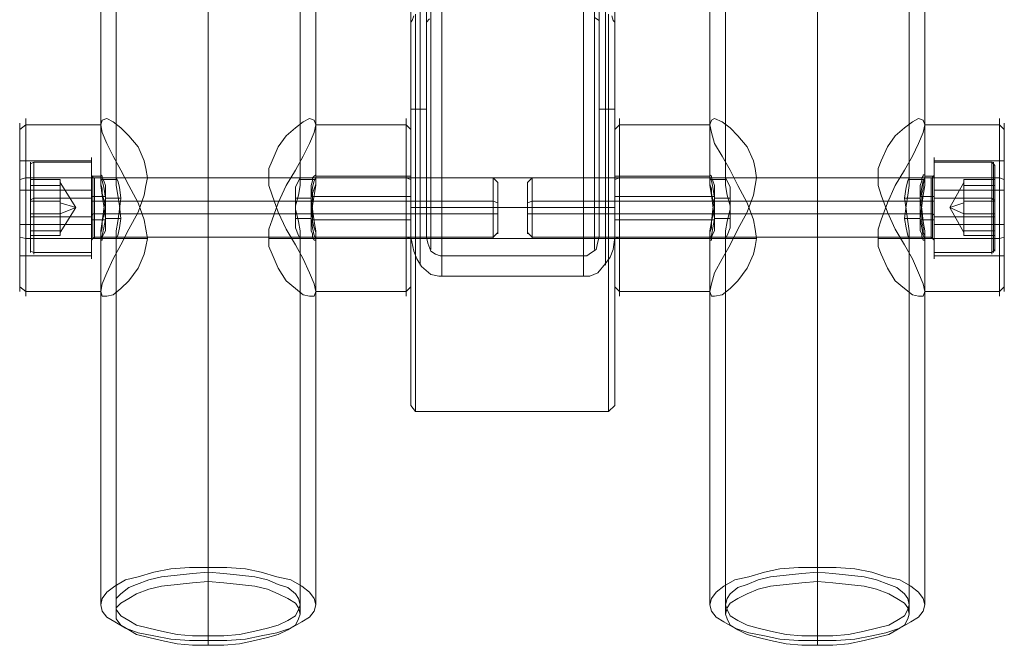
# Model space of a CAD drawing. Units: millimetres. Extents: x -122 to 283, y -276 to 1409.
# Drawn here: x -17 to 177, y -276 to -153 of the extents above; entities that cross this region are included whole.
import ezdxf

# ---------------------------------------------------------------- set-up
doc = ezdxf.new("R2010")
doc.units = ezdxf.units.MM
doc.layers.add('stål', color=253, linetype='Continuous', lineweight=9)

msp = doc.modelspace()

# ---------------------------------------------------------------- linework, layer by layer
at = {"layer": 'stål', "flags": 128}
for points in [[(20.51, -260.55), (20.51, 1134.78)], [(20.51, -261.47), (20.51, 1133.86)], [(140.39, -260.55), (140.39, 1134.78)], [(140.39, -261.47), (140.39, 1133.86)], [(-0.64, 1127.42), (-0.64, -184.21), (2.42, -184.21), (2.42, 1127.42)], [(38.6, 1127.42), (38.6, -184.21), (41.67, -184.21), (41.67, 1127.42)], [(119.24, 1127.42), (119.24, -184.21), (122.3, -184.21), (122.3, 1127.42)], [(158.48, 1127.42), (158.48, -184.21), (161.55, -184.21), (161.55, 1127.42)], [(20.51, -274.05), (20.51, 1056.59), (20.51, 1056.29), (20.51, 1052.91), (20.51, -274.96)], [(140.39, -274.05), (140.39, 1056.59), (140.39, 1056.29), (140.39, 1052.91), (140.39, -274.96)], [(64.35, -24.47), (64.35, -23.86), (64.35, -24.17), (64.35, -25.7), (64.35, -28.15), (64.35, -31.83), (64.35, -36.74), (64.35, -42.87), (64.35, -49.61), (64.35, -57.89), (64.35, -67.09), (64.35, -77.52), (64.35, -88.86), (64.35, -101.43), (64.35, -114.92), (64.35, -129.64), (64.35, -145.27), (64.35, -161.83), (64.35, -179.61), (64.35, -198.01)], [(96.55, -24.47), (96.55, -23.86), (96.55, -24.17), (96.55, -25.7), (96.55, -28.15), (96.55, -31.83), (96.55, -36.74), (96.55, -42.87), (96.55, -49.61), (96.55, -57.89), (96.55, -67.09), (96.55, -77.52), (96.55, -88.86), (96.55, -101.43), (96.55, -114.92), (96.55, -129.64), (96.55, -145.27), (96.55, -161.83), (96.55, -179.61), (96.55, -198.01)], [(62.21, -26.62), (62.21, -26.01), (62.21, -26.31), (62.21, -27.85), (62.21, -30.3), (62.21, -33.98), (62.21, -38.88), (62.21, -45.02), (62.21, -52.07), (62.21, -60.04), (62.21, -69.54), (62.21, -79.97), (62.21, -91.31), (62.21, -103.88), (62.21, -117.37), (62.21, -132.09), (62.21, -147.73), (62.21, -164.59), (62.21, -182.07), (62.21, -201.07)], [(98.69, -26.62), (98.69, -26.01), (98.69, -26.31), (98.69, -27.85), (98.69, -30.3), (98.69, -33.98), (98.69, -38.88), (98.69, -45.02), (98.69, -52.07), (98.69, -60.04), (98.69, -69.54), (98.69, -79.97), (98.69, -91.31), (98.69, -103.88), (98.69, -117.37), (98.69, -132.09), (98.69, -147.73), (98.69, -164.59), (98.69, -182.07), (98.69, -201.07)], [(60.37, -135.16), (60.37, -153.25)], [(63.44, -135.16), (63.44, -153.25), (64.05, -152.63)], [(96.55, -152.33), (97.47, -152.94), (97.47, -153.25), (97.47, -135.16)], [(100.53, -153.25), (100.53, -135.16)], [(60.98, -152.02), (60.68, -152.94), (60.37, -153.25), (60.37, -156.62), (60.37, -160.6), (60.37, -165.2), (60.37, -170.72), (60.37, -176.55), (60.37, -182.68), (60.37, -189.12), (60.37, -195.56), (60.37, -176.85), (60.37, -159.38), (60.37, -142.51)], [(66.5, -199.24), (66.19, -199.24), (65.27, -198.93), (64.35, -198.32), (63.74, -196.78), (63.44, -195.56), (63.44, -176.85), (63.44, -159.38), (63.44, -142.51)], [(97.47, -142.51), (97.47, -159.38), (97.47, -176.85), (97.47, -195.56), (97.16, -196.48), (96.85, -198.01), (95.93, -198.62), (95.01, -199.24), (94.4, -199.24)], [(100.53, -142.51), (100.53, -159.38), (100.53, -176.85), (100.53, -195.56), (100.53, -189.12), (100.53, -182.68), (100.53, -176.55), (100.53, -170.72), (100.53, -165.2), (100.53, -160.6), (100.53, -156.62), (100.53, -153.25), (100.23, -152.94), (99.92, -152.02)], [(66.5, -146.19), (66.5, -162.75), (66.5, -180.53), (66.5, -199.24), (94.4, -199.24), (94.4, -180.53), (94.4, -162.75), (94.4, -146.19)], [(66.5, -149.87), (66.5, -166.74), (66.5, -184.52), (66.5, -203.22)], [(94.4, -203.22), (94.4, -184.52), (94.4, -166.74), (94.4, -149.87)], [(60.37, -151.41), (60.37, -152.63), (60.37, -155.08), (60.37, -158.15), (60.37, -162.14), (60.37, -166.74), (60.37, -172.25), (60.37, -177.77), (60.37, -183.6), (60.37, -189.73), (60.37, -195.86), (60.37, -201.99), (60.37, -207.51), (60.37, -212.73), (60.37, -217.32), (60.37, -221.31), (60.37, -224.68), (60.37, -226.83), (60.37, -228.36), (60.37, -228.67)], [(61.29, -151.71), (61.29, -154.16), (61.29, -157.54), (61.29, -161.52), (61.29, -166.43), (61.29, -171.64), (61.29, -177.47), (61.29, -183.6), (61.29, -189.73), (61.29, -196.17), (61.29, -202.3), (61.29, -207.82), (61.29, -213.34), (61.29, -217.94), (61.29, -222.23), (61.29, -225.3), (61.29, -227.75), (61.29, -229.28), (61.29, -229.89), (60.37, -228.67), (60.37, -228.36), (60.37, -226.83), (60.37, -224.68), (60.37, -221.31), (60.37, -217.32), (60.37, -212.73), (60.37, -207.51), (60.37, -201.99), (60.37, -195.86), (60.37, -189.73), (60.37, -183.6), (60.37, -177.77), (60.37, -172.25), (60.37, -166.74), (60.37, -162.14), (60.37, -158.15), (60.37, -155.08), (60.37, -152.63)], [(61.29, -151.71), (61.29, -154.16), (61.29, -157.54), (61.29, -161.52), (61.29, -166.43), (61.29, -171.64), (61.29, -177.47), (61.29, -183.6), (61.29, -189.73), (61.29, -196.17), (61.29, -202.3), (61.29, -207.82), (61.29, -213.34), (61.29, -217.94), (61.29, -222.23), (61.29, -225.3), (61.29, -227.75), (61.29, -229.28)], [(99.31, -229.28), (99.31, -227.75), (99.31, -225.3), (99.31, -222.23), (99.31, -217.94), (99.31, -213.34), (99.31, -207.82), (99.31, -202.3), (99.31, -196.17), (99.31, -189.73), (99.31, -183.6), (99.31, -177.47), (99.31, -171.64), (99.31, -166.43), (99.31, -161.52), (99.31, -157.54), (99.31, -154.16), (99.31, -151.71)], [(99.31, -151.71), (99.31, -154.16), (99.31, -157.54), (99.31, -161.52), (99.31, -166.43), (99.31, -171.64), (99.31, -177.47), (99.31, -183.6), (99.31, -189.73), (99.31, -196.17), (99.31, -202.3), (99.31, -207.82), (99.31, -213.34), (99.31, -217.94), (99.31, -222.23), (99.31, -225.3), (99.31, -227.75), (99.31, -229.28), (99.31, -229.89)], [(100.53, -152.63), (100.53, -155.08), (100.53, -158.15), (100.53, -162.14), (100.53, -166.74), (100.53, -172.25), (100.53, -177.77), (100.53, -183.6), (100.53, -189.73), (100.53, -195.86), (100.53, -201.99), (100.53, -207.51), (100.53, -212.73), (100.53, -217.32), (100.53, -221.31), (100.53, -224.68), (100.53, -226.83), (100.53, -228.36), (100.53, -228.67), (100.53, -228.36), (100.53, -226.83), (100.53, -224.68), (100.53, -221.31), (100.53, -217.32), (100.53, -212.73), (100.53, -207.51), (100.53, -201.99), (100.53, -195.86), (100.53, -189.73), (100.53, -183.6), (100.53, -177.77), (100.53, -172.25), (100.53, -166.74), (100.53, -162.14), (100.53, -158.15), (100.53, -155.08), (100.53, -152.63)], [(63.44, -195.56), (63.44, -189.12), (63.44, -182.68), (63.44, -176.55), (63.44, -170.72), (63.44, -165.2), (63.44, -160.6), (63.44, -156.62), (63.44, -153.25)], [(97.47, -153.25), (97.47, -156.62), (97.47, -160.6), (97.47, -165.2), (97.47, -170.72), (97.47, -176.55), (97.47, -182.68), (97.47, -189.12), (97.47, -195.56)], [(60.37, -170.41), (63.44, -170.41)], [(97.47, -170.41), (100.53, -170.41)], [(-15.36, -172.87), (-15.36, -174.09), (-15.36, -176.24), (-15.36, -179), (-15.36, -182.07), (-15.36, -186.05), (-15.36, -189.73), (-15.36, -193.72), (-15.36, -197.4), (-15.36, -200.77), (-15.36, -203.53), (-15.36, -205.67), (-15.36, -206.9), (-15.36, -207.21), (-15.36, -206.9), (-15.36, -205.67), (-15.36, -203.53), (-15.36, -200.77), (-15.36, -197.4), (-15.36, -193.72), (-15.36, -189.73), (-15.36, -186.05), (-15.36, -182.07), (-15.36, -179), (-15.36, -176.24), (-15.36, -174.09), (-15.36, -172.87), (-15.36, -172.25)], [(59.45, -206.9), (59.45, -205.67), (59.45, -203.53), (59.45, -200.77), (59.45, -197.4), (59.45, -193.72), (59.45, -189.73), (59.45, -186.05), (59.45, -182.07), (59.45, -179), (59.45, -176.24), (59.45, -174.09), (59.45, -172.87), (59.45, -172.25), (59.45, -172.87), (59.45, -174.09), (59.45, -176.24), (59.45, -179), (59.45, -182.07), (59.45, -186.05), (59.45, -189.73), (59.45, -193.72), (59.45, -197.4), (59.45, -200.77), (59.45, -203.53), (59.45, -205.67), (59.45, -206.9), (59.45, -207.21)], [(101.45, -172.87), (101.45, -174.09), (101.45, -176.24), (101.45, -179), (101.45, -182.07), (101.45, -186.05), (101.45, -189.73), (101.45, -193.72), (101.45, -197.4), (101.45, -200.77), (101.45, -203.53), (101.45, -205.67), (101.45, -206.9), (101.45, -207.21), (101.45, -206.9), (101.45, -205.67), (101.45, -203.53), (101.45, -200.77), (101.45, -197.4), (101.45, -193.72), (101.45, -189.73), (101.45, -186.05), (101.45, -182.07), (101.45, -179), (101.45, -176.24), (101.45, -174.09), (101.45, -172.87), (101.45, -172.25)], [(176.26, -206.9), (176.26, -205.67), (176.26, -203.53), (176.26, -200.77), (176.26, -197.4), (176.26, -193.72), (176.26, -189.73), (176.26, -186.05), (176.26, -182.07), (176.26, -179), (176.26, -176.24), (176.26, -174.09), (176.26, -172.87), (176.26, -172.25), (176.26, -172.87), (176.26, -174.09), (176.26, -176.24), (176.26, -179), (176.26, -182.07), (176.26, -186.05), (176.26, -189.73), (176.26, -193.72), (176.26, -197.4), (176.26, -200.77), (176.26, -203.53), (176.26, -205.67), (176.26, -206.9), (176.26, -207.21)], [(-16.59, -205.67), (-16.59, -204.14), (-16.59, -201.38), (-16.59, -198.01), (-16.59, -194.02), (-16.59, -189.73), (-16.59, -185.44), (-16.59, -181.45), (-16.59, -178.08), (-16.59, -175.63), (-16.59, -173.79), (-16.59, -173.17), (-16.59, -173.79), (-16.59, -175.63), (-16.59, -178.08), (-16.59, -181.45), (-16.59, -185.44), (-16.59, -189.73), (-16.59, -194.02), (-16.59, -198.01), (-16.59, -201.38), (-16.59, -204.14), (-16.59, -205.67), (-16.59, -206.29)], [(-16.59, -174.4), (-15.36, -173.48), (-0.64, -173.48), (-0.64, -183.6), (-2.48, -183.6)], [(60.37, -174.4), (59.45, -173.48), (41.67, -173.48), (41.67, -183.6), (60.37, -183.6)], [(60.37, -173.79), (60.37, -175.63), (60.37, -178.08), (60.37, -181.45), (60.37, -185.44), (60.37, -189.73), (60.37, -194.02), (60.37, -198.01), (60.37, -201.38), (60.37, -204.14), (60.37, -205.67), (60.37, -206.29), (60.37, -205.67), (60.37, -204.14), (60.37, -201.38), (60.37, -198.01), (60.37, -194.02), (60.37, -189.73), (60.37, -185.44), (60.37, -181.45), (60.37, -178.08), (60.37, -175.63), (60.37, -173.79), (60.37, -173.17)], [(100.53, -205.67), (100.53, -204.14), (100.53, -201.38), (100.53, -198.01), (100.53, -194.02), (100.53, -189.73), (100.53, -185.44), (100.53, -181.45), (100.53, -178.08), (100.53, -175.63), (100.53, -173.79), (100.53, -173.17), (100.53, -173.79), (100.53, -175.63), (100.53, -178.08), (100.53, -181.45), (100.53, -185.44), (100.53, -189.73), (100.53, -194.02), (100.53, -198.01), (100.53, -201.38), (100.53, -204.14), (100.53, -205.67), (100.53, -206.29)], [(100.53, -183.6), (119.24, -183.6), (119.24, -173.48), (101.45, -173.48), (100.53, -174.4)], [(163.39, -183.6), (161.55, -183.6), (161.55, -173.48), (176.26, -173.48), (177.18, -174.4)], [(177.18, -173.79), (177.18, -175.63), (177.18, -178.08), (177.18, -181.45), (177.18, -185.44), (177.18, -189.73), (177.18, -194.02), (177.18, -198.01), (177.18, -201.38), (177.18, -204.14), (177.18, -205.67), (177.18, -206.29), (177.18, -205.67), (177.18, -204.14), (177.18, -201.38), (177.18, -198.01), (177.18, -194.02), (177.18, -189.73), (177.18, -185.44), (177.18, -181.45), (177.18, -178.08), (177.18, -175.63), (177.18, -173.79), (177.18, -173.17)], [(-16.59, -180.23), (-16.59, -181.76), (-16.59, -183.91), (-16.59, -186.66), (-16.59, -189.73), (-16.59, -192.8), (-16.59, -195.56), (-16.59, -198.01), (-16.59, -199.24), (-16.59, -199.85), (-16.59, -199.24), (-16.59, -198.01), (-16.59, -195.56), (-16.59, -192.8), (-16.59, -189.73), (-16.59, -186.66), (-16.59, -183.91), (-16.59, -181.76), (-16.59, -180.23), (-16.59, -179.92)], [(-2.48, -180.23), (-2.48, -181.76), (-2.48, -183.91), (-2.48, -186.66), (-2.48, -189.73), (-2.48, -192.8), (-2.48, -195.56), (-2.48, -198.01), (-2.48, -199.24), (-2.48, -199.85), (-2.48, -199.24), (-2.48, -198.01), (-2.48, -195.56), (-2.48, -192.8), (-2.48, -189.73), (-2.48, -186.66), (-2.48, -183.91), (-2.48, -181.76), (-2.48, -180.23), (-2.48, -179.92)], [(177.18, -199.85), (177.18, -199.24), (177.18, -198.01), (177.18, -195.56), (177.18, -192.8), (177.18, -189.73), (177.18, -186.66), (177.18, -183.91), (177.18, -181.76), (177.18, -180.23), (177.18, -179.92), (177.18, -180.23), (177.18, -181.76), (177.18, -183.91), (177.18, -186.66), (177.18, -189.73), (177.18, -192.8), (177.18, -195.56), (177.18, -198.01), (177.18, -199.24), (163.39, -199.24), (163.39, -198.01), (163.39, -195.56), (163.39, -192.8), (163.39, -189.73), (163.39, -186.66), (163.39, -183.91), (163.39, -181.76), (163.39, -180.23), (163.39, -179.92), (163.39, -180.23), (163.39, -181.76), (163.39, -183.91), (163.39, -186.66), (163.39, -189.73), (163.39, -192.8), (163.39, -195.56), (163.39, -198.01), (163.39, -199.24), (163.39, -199.85)], [(-2.48, -180.53), (-16.59, -180.53)], [(-14.44, -198.32), (-14.44, -197.7), (-14.44, -196.48), (-14.44, -194.64), (-14.44, -192.49), (-14.44, -189.73), (-14.44, -187.28), (-14.44, -184.82), (-14.44, -182.99), (-14.44, -181.76), (-14.44, -181.45), (-14.44, -181.15), (-13.83, -180.84), (-2.48, -180.84), (-2.48, -181.15), (-2.48, -182.68), (-2.48, -184.52), (-2.48, -186.97), (-2.48, -189.73), (-2.48, -192.49), (-2.48, -195.25), (-2.48, -197.09), (-2.48, -198.32), (-2.48, -198.93), (-2.48, -198.32), (-2.48, -197.09), (-2.48, -195.25), (-2.48, -192.49), (-2.48, -189.73), (-2.48, -186.97), (-2.48, -184.52), (-2.48, -182.68), (-2.48, -181.15)], [(-14.44, -181.76), (-14.44, -182.99), (-14.44, -184.82), (-14.44, -187.28), (-14.44, -189.73), (-14.44, -192.49), (-14.44, -194.64), (-14.44, -196.48), (-14.44, -197.7), (-14.44, -198.32), (-14.44, -197.09), (-14.44, -194.94), (-14.44, -192.49), (-14.44, -189.73), (-14.44, -186.97), (-14.44, -184.52), (-14.44, -182.68), (-14.44, -181.45), (-14.44, -180.84), (-14.44, -181.45), (-14.44, -182.68), (-14.44, -184.52), (-14.44, -186.97), (-14.44, -189.73), (-14.44, -192.49), (-14.44, -194.94), (-14.44, -197.09), (-14.44, -198.32), (-14.44, -198.62)], [(-13.83, -198.32), (-13.83, -197.09), (-13.83, -195.25), (-13.83, -192.49), (-13.83, -189.73), (-13.83, -186.97), (-13.83, -184.52), (-13.83, -182.68), (-13.83, -181.15), (-13.83, -180.84), (-13.83, -181.15), (-13.83, -182.68), (-13.83, -184.52), (-13.83, -186.97), (-13.83, -189.73), (-13.83, -192.49), (-13.83, -195.25), (-13.83, -197.09), (-13.83, -198.32), (-13.83, -198.93)], [(163.39, -180.53), (177.18, -180.53)], [(175.34, -197.7), (175.34, -196.48), (175.34, -194.64), (175.34, -192.49), (175.34, -189.73), (175.34, -187.28), (175.34, -184.82), (175.34, -182.99), (175.34, -181.76), (175.34, -181.45), (175.04, -181.15), (174.73, -180.84), (163.39, -180.84), (163.39, -181.15), (163.39, -182.68), (163.39, -184.52), (163.39, -186.97), (163.39, -189.73), (163.39, -192.49), (163.39, -195.25), (163.39, -197.09), (163.39, -198.32)], [(163.39, -180.84), (163.39, -181.15), (163.39, -182.68), (163.39, -184.52), (163.39, -186.97), (163.39, -189.73), (163.39, -192.49), (163.39, -195.25), (163.39, -197.09), (163.39, -198.32), (163.39, -198.93)], [(174.73, -181.15), (174.73, -182.68), (174.73, -184.52), (174.73, -186.97), (174.73, -189.73), (174.73, -192.49), (174.73, -195.25), (174.73, -197.09), (174.73, -198.32), (174.73, -198.93), (174.73, -198.32), (174.73, -197.09), (174.73, -195.25), (174.73, -192.49), (174.73, -189.73), (174.73, -186.97), (174.73, -184.52), (174.73, -182.68), (174.73, -181.15), (174.73, -180.84)], [(175.04, -181.45), (175.04, -182.68), (175.04, -184.52), (175.04, -186.97), (175.04, -189.73), (175.04, -192.49), (175.04, -194.94), (175.04, -197.09), (175.04, -198.32), (175.04, -198.62), (175.04, -198.32), (175.04, -197.09), (175.04, -194.94), (175.04, -192.49), (175.04, -189.73), (175.04, -186.97), (175.04, -184.52), (175.04, -182.68), (175.04, -181.45), (175.04, -180.84)], [(175.34, -181.45), (175.34, -181.76), (175.34, -182.99), (175.34, -184.82), (175.34, -187.28), (175.34, -189.73), (175.34, -192.49), (175.34, -194.64), (175.34, -196.48), (175.34, -197.7), (175.34, -198.32)], [(-2.48, -196.17), (-2.48, -195.86), (-2.48, -194.33), (-2.48, -192.18), (-2.48, -189.73), (-2.48, -187.28), (-2.48, -185.13), (-2.48, -183.91), (-2.48, -183.29), (-2.48, -183.91), (-2.48, -185.13), (-2.48, -187.28), (-2.48, -189.73), (-2.48, -192.18), (-2.48, -194.33), (-2.48, -195.86), (-0.64, -195.86), (-0.64, -206.29), (-15.36, -206.29), (-16.59, -205.37)], [(-16.59, -184.21), (-15.36, -183.91), (8.55, -183.91)], [(77.54, -185.13), (77.54, -186.36), (77.54, -187.89), (77.54, -189.73), (77.54, -191.88), (77.54, -193.41), (77.54, -194.33), (77.54, -194.94), (77.54, -194.33), (77.54, -193.41), (77.54, -191.88), (77.54, -189.73), (77.54, -187.89), (77.54, -186.36), (77.54, -185.13), (77.54, -184.82), (76.62, -183.91), (-1.87, -183.91), (-2.18, -183.91), (-2.48, -183.29), (-2.48, -183.6), (-2.48, -185.13), (-2.48, -187.28), (-2.48, -189.73), (-2.48, -192.18), (-2.48, -194.33), (-2.48, -195.86), (-2.48, -196.48), (-2.48, -195.86), (-2.48, -194.33), (-2.48, -192.18), (-2.48, -189.73), (-2.48, -187.28), (-2.48, -185.13), (-2.48, -183.6)], [(-2.18, -184.21), (-2.18, -185.44), (-2.18, -187.58), (-2.18, -189.73), (-2.18, -192.18), (-2.18, -194.02), (-2.18, -195.56), (-2.18, -195.86), (-2.18, -195.56), (-2.18, -194.02), (-2.18, -192.18), (-2.18, -189.73), (-2.18, -187.58), (-2.18, -185.44), (-2.18, -184.21), (-2.18, -183.6)], [(-1.87, -195.25), (-1.87, -194.02), (-1.87, -192.18), (-1.87, -189.73), (-1.87, -187.58), (-1.87, -185.44), (-1.87, -184.21), (-1.87, -183.91), (-1.87, -184.21), (-1.87, -185.44), (-1.87, -187.58), (-1.87, -189.73), (-1.87, -192.18), (-1.87, -194.02), (-1.87, -195.25), (-1.87, -195.86)], [(60.37, -184.21), (59.45, -183.91), (32.47, -183.91)], [(60.37, -183.91), (60.37, -185.13), (60.37, -187.28), (60.37, -189.73), (60.37, -192.18), (60.37, -194.33), (60.37, -195.86), (60.37, -196.17), (60.37, -195.86), (60.37, -194.33), (60.37, -192.18), (60.37, -189.73), (60.37, -187.28), (60.37, -185.13), (60.37, -183.91), (60.37, -183.29)], [(100.53, -183.91), (100.53, -184.21), (100.53, -185.44), (100.53, -187.58), (100.53, -189.73), (100.53, -192.18), (100.53, -194.02), (100.53, -195.25), (100.53, -195.86), (60.37, -195.86), (60.37, -195.25), (60.37, -194.02), (60.37, -192.18), (60.37, -189.73), (60.37, -187.58), (60.37, -185.44), (60.37, -184.21), (60.37, -183.91)], [(100.53, -195.25), (100.53, -194.02), (100.53, -192.18), (100.53, -189.73), (100.53, -187.58), (100.53, -185.44), (100.53, -184.21), (100.53, -183.91), (60.37, -183.91), (60.37, -184.21), (60.37, -185.44), (60.37, -187.58), (60.37, -189.73), (60.37, -192.18), (60.37, -194.02), (60.37, -195.25)], [(76.62, -184.21), (76.62, -185.44), (76.62, -187.58), (76.62, -189.73), (76.62, -192.18), (76.62, -194.02), (76.62, -195.25), (76.62, -195.86), (76.62, -195.25), (76.62, -194.02), (76.62, -192.18), (76.62, -189.73), (76.62, -187.58), (76.62, -185.44), (76.62, -184.21), (76.62, -183.91)], [(83.36, -194.33), (83.36, -193.41), (83.36, -191.88), (83.36, -189.73), (83.36, -187.89), (83.36, -186.36), (83.36, -185.13), (83.36, -184.82), (84.28, -183.91), (162.77, -183.91), (163.08, -183.91), (163.39, -183.29), (163.39, -183.6), (163.39, -185.13), (163.39, -187.28), (163.39, -189.73), (163.39, -192.18), (163.39, -194.33), (163.39, -195.86)], [(84.28, -195.25), (84.28, -194.02), (84.28, -192.18), (84.28, -189.73), (84.28, -187.58), (84.28, -185.44), (84.28, -184.21), (84.28, -183.91), (84.28, -184.21), (84.28, -185.44), (84.28, -187.58), (84.28, -189.73), (84.28, -192.18), (84.28, -194.02), (84.28, -195.25), (84.28, -195.86)], [(100.53, -205.37), (101.45, -206.29), (119.24, -206.29), (119.24, -195.86), (100.53, -195.86), (100.53, -194.33), (100.53, -192.18), (100.53, -189.73), (100.53, -187.28), (100.53, -185.13), (100.53, -183.91), (100.53, -183.29), (100.53, -183.91), (100.53, -185.13), (100.53, -187.28), (100.53, -189.73), (100.53, -192.18), (100.53, -194.33), (100.53, -195.86), (100.53, -196.17)], [(100.53, -184.21), (101.45, -183.91), (128.43, -183.91)], [(177.18, -184.21), (176.26, -183.91), (152.35, -183.91)], [(162.77, -184.21), (162.77, -185.44), (162.77, -187.58), (162.77, -189.73), (162.77, -192.18), (162.77, -194.02), (162.77, -195.25), (162.77, -195.86), (162.77, -195.25), (162.77, -194.02), (162.77, -192.18), (162.77, -189.73), (162.77, -187.58), (162.77, -185.44), (162.77, -184.21), (162.77, -183.91)], [(163.08, -195.56), (163.08, -194.02), (163.08, -192.18), (163.08, -189.73), (163.08, -187.58), (163.08, -185.44), (163.08, -184.21), (163.08, -183.6), (163.08, -184.21), (163.08, -185.44), (163.08, -187.58), (163.08, -189.73), (163.08, -192.18), (163.08, -194.02), (163.08, -195.56), (163.08, -195.86)], [(163.39, -183.29), (163.39, -183.6), (163.39, -185.13), (163.39, -187.28), (163.39, -189.73), (163.39, -192.18), (163.39, -194.33), (163.39, -195.86), (163.39, -196.48)], [(163.39, -183.91), (163.39, -185.13), (163.39, -187.28), (163.39, -189.73), (163.39, -192.18), (163.39, -194.33), (163.39, -195.86), (163.39, -196.17), (163.39, -195.86), (163.39, -194.33), (163.39, -192.18), (163.39, -189.73), (163.39, -187.28), (163.39, -185.13), (163.39, -183.91), (163.39, -183.29)], [(-14.44, -188.5), (-14.44, -194.33), (-14.44, -195.25), (-14.44, -190.96), (-14.44, -185.44), (-14.44, -184.21), (-14.44, -188.5), (-8.62, -188.5), (-8.62, -191.26), (-8.62, -194.33), (-14.44, -194.33)], [(-8.62, -188.5), (-8.62, -186.36), (-8.62, -184.21), (-14.44, -184.21)], [(-5.55, -189.73), (-8.62, -190.96), (-8.62, -188.2), (-8.62, -185.44), (-14.44, -185.44)], [(-8.62, -184.21), (-8.62, -184.82)], [(-8.62, -185.44), (-8.62, -184.82), (-8.62, -185.44), (-8.62, -186.66), (-8.62, -188.2), (-8.62, -190.04), (-8.62, -191.57), (-8.62, -193.1), (-8.62, -194.33), (-8.62, -194.94), (-8.62, -194.64), (-8.62, -194.33)], [(83.36, -184.82), (83.36, -185.13), (83.36, -186.36), (83.36, -187.89), (83.36, -189.73), (83.36, -191.88), (83.36, -193.41), (83.36, -194.33), (83.36, -194.94)], [(169.21, -195.25), (169.21, -194.64), (169.21, -194.94), (169.21, -194.33), (169.21, -193.1), (169.21, -191.57), (169.21, -190.04), (169.21, -188.2), (169.21, -186.66), (169.21, -185.44), (169.21, -184.82), (169.21, -184.21)], [(175.34, -188.5), (175.34, -184.21), (175.34, -185.44), (175.34, -190.96), (175.34, -195.25), (175.34, -194.33), (175.34, -188.5), (169.21, -188.5), (169.21, -186.36), (169.21, -184.21), (175.34, -184.21)], [(169.21, -185.44), (169.21, -184.82)], [(175.34, -190.96), (169.21, -190.96), (169.21, -188.2), (169.21, -185.44), (175.34, -185.44)], [(-2.48, -186.36), (-16.59, -186.36)], [(-2.48, -187.89), (-13.83, -187.89), (-14.44, -188.2)], [(-2.48, -187.58), (0.28, -187.58)], [(0.28, -187.89), (3.34, -187.89)], [(37.68, -187.89), (40.75, -187.89)], [(60.37, -187.58), (40.75, -187.58)], [(100.53, -187.58), (120.16, -187.58)], [(120.16, -187.89), (123.22, -187.89)], [(157.56, -187.89), (160.63, -187.89)], [(163.39, -187.58), (160.63, -187.58)], [(163.39, -186.36), (177.18, -186.36)], [(163.39, -187.89), (174.73, -187.89), (175.04, -188.2), (175.34, -188.2)], [(-5.55, -189.73), (-8.62, -188.81)], [(77.54, -188.81), (76.62, -188.5), (-1.87, -188.5), (-2.18, -188.5), (-2.48, -188.5)], [(83.36, -188.81), (84.28, -188.5), (162.77, -188.5), (163.08, -188.5), (163.39, -188.5)], [(166.45, -189.73), (169.21, -188.81)], [(166.45, -189.73), (169.21, -190.96), (169.21, -193.1), (169.21, -195.25), (175.34, -195.25)], [(169.21, -188.5), (169.21, -191.26), (169.21, -194.33), (175.34, -194.33)], [(-14.44, -190.96), (-8.62, -190.96), (-8.62, -193.1), (-8.62, -195.25), (-14.44, -195.25)], [(-2.48, -191.57), (-13.83, -191.57), (-14.44, -191.57)], [(77.54, -190.96), (76.62, -190.96), (-1.87, -190.96), (-2.18, -190.96), (-2.48, -191.26)], [(83.36, -190.96), (84.28, -190.96), (162.77, -190.96), (163.08, -190.96), (163.39, -191.26)], [(163.39, -191.57), (174.73, -191.57), (175.04, -191.57), (175.34, -191.57)], [(-2.48, -193.1), (-16.59, -193.1)], [(-2.48, -192.18), (0.28, -192.18)], [(0.28, -191.88), (3.34, -191.88)], [(37.68, -191.88), (40.75, -191.88)], [(60.37, -192.18), (40.75, -192.18)], [(100.53, -192.18), (120.16, -192.18)], [(120.16, -191.88), (123.22, -191.88)], [(157.56, -191.88), (160.63, -191.88)], [(163.39, -192.18), (160.63, -192.18)], [(163.39, -193.1), (177.18, -193.1)], [(-16.59, -195.56), (-15.36, -195.86), (8.55, -195.86)], [(-8.62, -195.25), (-8.62, -194.64)], [(77.54, -194.64), (76.62, -195.56), (-1.87, -195.56), (-2.18, -195.86), (-2.48, -196.17)], [(-0.64, -267.91), (-0.64, -195.56), (2.42, -195.56), (2.42, -267.91)], [(60.37, -195.56), (59.45, -195.86), (32.47, -195.86)], [(38.6, -267.91), (38.6, -195.56), (41.67, -195.56), (41.67, -267.91)], [(100.53, -195.56), (100.23, -198.01), (99.61, -199.54), (98.69, -200.77), (97.16, -202.61), (95.63, -203.22), (94.4, -203.22), (66.5, -203.22), (65.89, -203.22), (64.35, -202.91), (62.52, -201.38), (61.6, -199.85), (60.98, -198.32), (60.37, -195.56)], [(83.36, -194.64), (84.28, -195.56), (162.77, -195.56), (163.08, -195.86), (163.39, -196.17)], [(100.53, -195.56), (101.45, -195.86), (128.43, -195.86)], [(119.24, -267.91), (119.24, -195.56), (122.3, -195.56), (122.3, -267.91)], [(177.18, -195.56), (176.26, -195.86), (152.35, -195.86)], [(158.48, -267.91), (158.48, -195.56), (161.55, -195.56), (161.55, -267.91)], [(169.21, -194.33), (169.21, -194.64)], [(60.37, -195.86), (41.67, -195.86), (41.67, -206.29), (59.45, -206.29), (60.37, -205.37)], [(177.18, -205.37), (176.26, -206.29), (161.55, -206.29), (161.55, -195.86), (163.39, -195.86)], [(-2.48, -199.24), (-16.59, -199.24)], [(-2.48, -198.62), (-13.83, -198.62), (-14.44, -198.32), (-14.44, -198.01)], [(163.39, -198.62), (174.73, -198.62), (175.04, -198.32), (175.34, -198.01)], [(100.53, -228.67), (99.31, -229.89), (61.29, -229.89)], [(20.51, -261.47), (20.51, -263.31)], [(140.39, -261.47), (140.39, -263.31)], [(2.42, -267.91), (2.42, -269.75)], [(38.6, -267.91), (38.6, -269.75)], [(122.3, -267.91), (122.3, -269.75)], [(158.48, -267.91), (158.48, -269.75)], [(20.51, -274.05), (20.51, -275.88)], [(140.39, -274.05), (140.39, -275.88)]]:
    msp.add_lwpolyline(points, dxfattribs=at)
for points in [[(-0.64, -173.48), (-0.34, -175.01), (0.58, -177.16), (1.81, -179.61), (3.34, -182.37), (4.87, -185.44), (6.71, -188.81), (7.94, -192.18), (8.25, -194.02), (8.55, -195.86), (8.25, -197.4), (7.94, -198.93), (6.71, -201.69), (4.87, -204.14), (3.34, -205.67), (1.81, -206.9), (0.58, -207.21), (-0.34, -207.21), (-0.64, -206.29), (-0.34, -204.75), (0.58, -202.61), (1.81, -199.85), (3.34, -197.09), (4.87, -194.02), (6.71, -190.65), (7.94, -187.28), (8.25, -185.44), (8.55, -183.91), (8.25, -182.07), (7.94, -180.53), (6.71, -177.77), (4.87, -175.63), (3.34, -174.09), (1.81, -172.87), (0.58, -172.25), (-0.34, -172.56), (-0.64, -173.48)], [(41.67, -173.48), (41.36, -172.56), (40.44, -172.25), (39.21, -172.87), (37.68, -174.09), (35.84, -175.63), (34.31, -177.77), (33.08, -180.53), (32.47, -182.07), (32.47, -183.91), (32.47, -185.44), (33.08, -187.28), (34.31, -190.65), (35.84, -194.02), (37.68, -197.09), (39.21, -199.85), (40.44, -202.61), (41.36, -204.75), (41.67, -206.29), (41.36, -207.21), (40.44, -207.21), (39.21, -206.9), (37.68, -205.67), (35.84, -204.14), (34.31, -201.69), (33.08, -198.93), (32.47, -197.4), (32.47, -195.86), (32.47, -194.02), (33.08, -192.18), (34.31, -188.81), (35.84, -185.44), (37.68, -182.37), (39.21, -179.61), (40.44, -177.16), (41.36, -175.01), (41.67, -173.48)], [(119.24, -206.29), (119.54, -204.75), (120.16, -202.61), (121.69, -199.85), (123.22, -197.09), (124.75, -194.02), (126.59, -190.65), (127.82, -187.28), (128.13, -185.44), (128.43, -183.91), (128.13, -182.07), (127.82, -180.53), (126.59, -177.77), (124.75, -175.63), (123.22, -174.09), (121.69, -172.87), (120.16, -172.25), (119.54, -172.56), (119.24, -173.48), (119.54, -175.01), (120.16, -177.16), (121.69, -179.61), (123.22, -182.37), (124.75, -185.44), (126.59, -188.81), (127.82, -192.18), (128.13, -194.02), (128.43, -195.86), (128.13, -197.4), (127.82, -198.93), (126.59, -201.69), (124.75, -204.14), (123.22, -205.67), (121.69, -206.9), (120.16, -207.21), (119.54, -207.21), (119.24, -206.29)], [(161.55, -206.29), (161.24, -207.21), (160.32, -207.21), (159.09, -206.9), (157.56, -205.67), (155.72, -204.14), (154.19, -201.69), (152.96, -198.93), (152.35, -197.4), (152.35, -195.86), (152.35, -194.02), (152.96, -192.18), (154.19, -188.81), (155.72, -185.44), (157.56, -182.37), (159.09, -179.61), (160.32, -177.16), (161.24, -175.01), (161.55, -173.48), (161.24, -172.56), (160.32, -172.25), (159.09, -172.87), (157.56, -174.09), (155.72, -175.63), (154.19, -177.77), (152.96, -180.53), (152.35, -182.07), (152.35, -183.91), (152.35, -185.44), (152.96, -187.28), (154.19, -190.65), (155.72, -194.02), (157.56, -197.09), (159.09, -199.85), (160.32, -202.61), (161.24, -204.75), (161.55, -206.29)], [(-0.64, -195.86), (-0.64, -195.25), (-0.64, -194.64), (-0.34, -193.72), (-0.34, -192.49), (-0.03, -191.26), (0.28, -190.04), (0.28, -188.81), (0.28, -187.58), (0.28, -186.36), (0.28, -185.44), (-0.03, -184.52), (-0.34, -183.91), (-0.34, -183.6), (-0.64, -183.29), (-0.64, -183.6), (-0.64, -184.21), (-0.64, -185.13), (-0.34, -186.05), (-0.34, -186.97), (-0.03, -188.2), (0.28, -189.42), (0.28, -190.96), (0.28, -192.18), (0.28, -193.1), (0.28, -194.33), (-0.03, -194.94), (-0.34, -195.56), (-0.34, -196.17), (-0.64, -196.17), (-0.64, -195.86)], [(-0.64, -195.56), (-0.64, -195.86), (-0.34, -195.25), (-0.03, -193.72), (0.28, -191.88), (-0.03, -189.42), (-0.34, -187.28), (-0.64, -185.44), (-0.64, -184.21), (-0.64, -183.91), (-0.34, -184.52), (-0.03, -185.74), (0.28, -187.89), (-0.03, -190.04), (-0.34, -192.49), (-0.64, -194.33), (-0.64, -195.56)], [(2.42, -184.21), (2.42, -183.91), (2.73, -184.52), (3.04, -185.74), (3.34, -187.89), (3.04, -190.04), (2.73, -192.49), (2.42, -194.33), (2.42, -195.56), (2.42, -195.86), (2.73, -195.25), (3.04, -193.72), (3.34, -191.88), (3.04, -189.42), (2.73, -187.28), (2.42, -185.44), (2.42, -184.21)], [(38.6, -184.21), (38.6, -185.44), (38.29, -187.28), (37.68, -189.42), (37.68, -191.88), (37.68, -193.72), (38.29, -195.25), (38.6, -195.86), (38.6, -195.56), (38.6, -194.33), (38.29, -192.49), (37.68, -190.04), (37.68, -187.89), (37.68, -185.74), (38.29, -184.52), (38.6, -183.91), (38.6, -184.21)], [(41.67, -195.86), (41.67, -196.17), (41.36, -196.17), (41.05, -195.56), (41.05, -194.94), (40.75, -194.33), (40.75, -193.1), (40.75, -192.18), (40.75, -190.96), (40.75, -189.42), (41.05, -188.2), (41.05, -186.97), (41.36, -186.05), (41.67, -185.13), (41.67, -184.21), (41.67, -183.6), (41.67, -183.29), (41.36, -183.6), (41.05, -183.91), (41.05, -184.52), (40.75, -185.44), (40.75, -186.36), (40.75, -187.58), (40.75, -188.81), (40.75, -190.04), (41.05, -191.26), (41.05, -192.49), (41.36, -193.72), (41.67, -194.64), (41.67, -195.25), (41.67, -195.86)], [(41.67, -195.56), (41.67, -194.33), (41.36, -192.49), (41.05, -190.04), (40.75, -187.89), (41.05, -185.74), (41.36, -184.52), (41.67, -183.91), (41.67, -184.21), (41.67, -185.44), (41.36, -187.28), (41.05, -189.42), (40.75, -191.88), (41.05, -193.72), (41.36, -195.25), (41.67, -195.86), (41.67, -195.56)], [(119.24, -183.6), (119.24, -184.21), (119.24, -185.13), (119.54, -186.05), (119.54, -186.97), (119.85, -188.2), (120.16, -189.42), (120.16, -190.96), (120.16, -192.18), (120.16, -193.1), (120.16, -194.33), (119.85, -194.94), (119.54, -195.56), (119.54, -196.17), (119.24, -196.17), (119.24, -195.86), (119.24, -195.25), (119.24, -194.64), (119.54, -193.72), (119.54, -192.49), (119.85, -191.26), (120.16, -190.04), (120.16, -188.81), (120.16, -187.58), (120.16, -186.36), (120.16, -185.44), (119.85, -184.52), (119.54, -183.91), (119.54, -183.6), (119.24, -183.29), (119.24, -183.6)], [(119.24, -195.56), (119.24, -195.86), (119.54, -195.25), (119.85, -193.72), (120.16, -191.88), (119.85, -189.42), (119.54, -187.28), (119.24, -185.44), (119.24, -184.21), (119.24, -183.91), (119.54, -184.52), (119.85, -185.74), (120.16, -187.89), (119.85, -190.04), (119.54, -192.49), (119.24, -194.33), (119.24, -195.56)], [(122.3, -184.21), (122.3, -183.91), (122.61, -184.52), (123.22, -185.74), (123.22, -187.89), (123.22, -190.04), (122.61, -192.49), (122.3, -194.33), (122.3, -195.56), (122.3, -195.86), (122.61, -195.25), (123.22, -193.72), (123.22, -191.88), (123.22, -189.42), (122.61, -187.28), (122.3, -185.44), (122.3, -184.21)], [(158.48, -184.21), (158.48, -185.44), (158.17, -187.28), (157.87, -189.42), (157.56, -191.88), (157.87, -193.72), (158.17, -195.25), (158.48, -195.86), (158.48, -195.56), (158.48, -194.33), (158.17, -192.49), (157.87, -190.04), (157.56, -187.89), (157.87, -185.74), (158.17, -184.52), (158.48, -183.91), (158.48, -184.21)], [(161.55, -183.6), (161.55, -183.29), (161.24, -183.29), (161.24, -183.6), (160.93, -183.91), (160.93, -184.52), (160.63, -185.44), (160.63, -186.36), (160.63, -187.58), (160.63, -188.81), (160.63, -190.04), (160.93, -191.26), (160.93, -192.49), (161.24, -193.72), (161.24, -194.64), (161.55, -195.25), (161.55, -195.86), (161.55, -196.17), (161.24, -196.17), (160.93, -195.56), (160.93, -194.94), (160.63, -194.33), (160.63, -193.1), (160.63, -192.18), (160.63, -190.96), (160.63, -189.42), (160.93, -188.2), (160.93, -186.97), (161.24, -186.05), (161.24, -185.13), (161.55, -184.21), (161.55, -183.6)], [(161.55, -195.56), (161.55, -194.33), (161.24, -192.49), (160.93, -190.04), (160.63, -187.89), (160.93, -185.74), (161.24, -184.52), (161.55, -183.91), (161.55, -184.21), (161.55, -185.44), (161.24, -187.28), (160.93, -189.42), (160.63, -191.88), (160.93, -193.72), (161.24, -195.25), (161.55, -195.86), (161.55, -195.56)], [(-8.62, -184.82), (-5.55, -189.73), (-8.62, -194.64), (-8.62, -194.02), (-8.62, -193.1), (-8.62, -191.26), (-8.62, -189.73), (-8.62, -187.89), (-8.62, -186.36), (-8.62, -185.44)], [(169.21, -194.64), (166.45, -189.73), (169.21, -184.82), (169.21, -185.44), (169.21, -186.36), (169.21, -187.89), (169.21, -189.73), (169.21, -191.26), (169.21, -193.1), (169.21, -194.02)], [(61.29, -189.73), (60.37, -189.73)], [(100.53, -189.73), (60.37, -189.73)], [(61.29, -189.73), (99.31, -189.73)], [(99.31, -189.73), (100.53, -189.73)], [(-0.64, -267.91), (-0.34, -266.69), (0.58, -265.46), (2.12, -264.23), (4.26, -263.01), (6.71, -262.39), (9.78, -261.47), (13.15, -260.86), (16.83, -260.55), (20.51, -260.55), (24.19, -260.55), (27.87, -260.86), (30.94, -261.47), (34, -262.39), (36.76, -263.01), (38.91, -264.23), (40.44, -265.46), (41.36, -266.69), (41.67, -267.91), (41.36, -269.14), (40.44, -270.37), (38.91, -271.29), (36.76, -272.51), (34, -273.43), (30.94, -274.05), (27.87, -274.66), (24.19, -274.96), (20.51, -274.96), (16.83, -274.96), (13.15, -274.66), (9.78, -274.05), (6.71, -273.43), (4.26, -272.51), (2.12, -271.29), (0.58, -270.37), (-0.34, -269.14), (-0.64, -267.91)], [(2.42, -267.91), (2.42, -266.69), (3.34, -265.77), (4.87, -264.54), (6.41, -263.93), (8.86, -263.01), (11.31, -262.39), (14.38, -262.09), (17.45, -261.78), (20.51, -261.47), (23.58, -261.78), (26.64, -262.09), (29.71, -262.39), (32.16, -263.01), (34.31, -263.93), (36.15, -264.54), (37.68, -265.77), (38.29, -266.69), (38.6, -267.91), (38.29, -268.83), (37.68, -270.06), (36.15, -270.98), (34.31, -271.9), (32.16, -272.51), (29.71, -273.13), (26.64, -273.74), (23.58, -274.05), (20.51, -274.05), (17.45, -274.05), (14.38, -273.74), (11.31, -273.13), (8.86, -272.51), (6.41, -271.9), (4.87, -270.98), (3.34, -270.06), (2.42, -268.83), (2.42, -267.91)], [(38.6, -267.91), (38.29, -266.69), (37.68, -265.77), (36.15, -264.54), (34.31, -263.93), (32.16, -263.01), (29.71, -262.39), (26.64, -262.09), (23.58, -261.78), (20.51, -261.47), (17.45, -261.78), (14.38, -262.09), (11.31, -262.39), (8.86, -263.01), (6.41, -263.93), (4.87, -264.54), (3.34, -265.77), (2.42, -266.69), (2.42, -267.91), (2.42, -268.83), (3.34, -270.06), (4.87, -270.98), (6.41, -271.9), (8.86, -272.51), (11.31, -273.13), (14.38, -273.74), (17.45, -274.05), (20.51, -274.05), (23.58, -274.05), (26.64, -273.74), (29.71, -273.13), (32.16, -272.51), (34.31, -271.9), (36.15, -270.98), (37.68, -270.06), (38.29, -268.83), (38.6, -267.91)], [(119.24, -267.91), (119.54, -266.69), (120.46, -265.46), (122, -264.23), (124.14, -263.01), (126.9, -262.39), (129.97, -261.47), (133.03, -260.86), (136.71, -260.55), (140.39, -260.55), (144.07, -260.55), (147.75, -260.86), (151.12, -261.47), (153.88, -262.39), (156.64, -263.01), (158.79, -264.23), (160.32, -265.46), (161.24, -266.69), (161.55, -267.91), (161.24, -269.14), (160.32, -270.37), (158.79, -271.29), (156.64, -272.51), (153.88, -273.43), (151.12, -274.05), (147.75, -274.66), (144.07, -274.96), (140.39, -274.96), (136.71, -274.96), (133.03, -274.66), (129.97, -274.05), (126.9, -273.43), (124.14, -272.51), (122, -271.29), (120.46, -270.37), (119.54, -269.14), (119.24, -267.91)], [(122.3, -267.91), (122.61, -266.69), (123.22, -265.77), (124.75, -264.54), (126.59, -263.93), (128.74, -263.01), (131.19, -262.39), (134.26, -262.09), (137.33, -261.78), (140.39, -261.47), (143.46, -261.78), (146.52, -262.09), (149.59, -262.39), (152.04, -263.01), (154.49, -263.93), (156.03, -264.54), (157.56, -265.77), (158.17, -266.69), (158.48, -267.91), (158.17, -268.83), (157.56, -270.06), (156.03, -270.98), (154.49, -271.9), (152.04, -272.51), (149.59, -273.13), (146.52, -273.74), (143.46, -274.05), (140.39, -274.05), (137.33, -274.05), (134.26, -273.74), (131.19, -273.13), (128.74, -272.51), (126.59, -271.9), (124.75, -270.98), (123.22, -270.06), (122.61, -268.83), (122.3, -267.91)], [(158.48, -267.91), (158.17, -266.69), (157.56, -265.77), (156.03, -264.54), (154.49, -263.93), (152.04, -263.01), (149.59, -262.39), (146.52, -262.09), (143.46, -261.78), (140.39, -261.47), (137.33, -261.78), (134.26, -262.09), (131.19, -262.39), (128.74, -263.01), (126.59, -263.93), (124.75, -264.54), (123.22, -265.77), (122.61, -266.69), (122.3, -267.91), (122.61, -268.83), (123.22, -270.06), (124.75, -270.98), (126.59, -271.9), (128.74, -272.51), (131.19, -273.13), (134.26, -273.74), (137.33, -274.05), (140.39, -274.05), (143.46, -274.05), (146.52, -273.74), (149.59, -273.13), (152.04, -272.51), (154.49, -271.9), (156.03, -270.98), (157.56, -270.06), (158.17, -268.83), (158.48, -267.91)], [(38.6, -269.75), (38.29, -268.53), (37.68, -267.61), (36.15, -266.69), (34.31, -265.77), (32.16, -264.85), (29.71, -264.23), (26.64, -263.93), (23.58, -263.62), (20.51, -263.31), (17.45, -263.62), (14.38, -263.93), (11.31, -264.23), (8.86, -264.85), (6.41, -265.77), (4.87, -266.69), (3.34, -267.61), (2.42, -268.53), (2.42, -269.75), (2.42, -270.67), (3.34, -271.9), (4.87, -272.82), (6.41, -273.74), (8.86, -274.35), (11.31, -274.96), (14.38, -275.58), (17.45, -275.88), (20.51, -275.88), (23.58, -275.88), (26.64, -275.58), (29.71, -274.96), (32.16, -274.35), (34.31, -273.74), (36.15, -272.82), (37.68, -271.9), (38.29, -270.67), (38.6, -269.75)], [(158.48, -269.75), (158.17, -268.53), (157.56, -267.61), (156.03, -266.69), (154.49, -265.77), (152.04, -264.85), (149.59, -264.23), (146.52, -263.93), (143.46, -263.62), (140.39, -263.31), (137.33, -263.62), (134.26, -263.93), (131.19, -264.23), (128.74, -264.85), (126.59, -265.77), (124.75, -266.69), (123.22, -267.61), (122.61, -268.53), (122.3, -269.75), (122.61, -270.67), (123.22, -271.9), (124.75, -272.82), (126.59, -273.74), (128.74, -274.35), (131.19, -274.96), (134.26, -275.58), (137.33, -275.88), (140.39, -275.88), (143.46, -275.88), (146.52, -275.58), (149.59, -274.96), (152.04, -274.35), (154.49, -273.74), (156.03, -272.82), (157.56, -271.9), (158.17, -270.67), (158.48, -269.75)]]:
    msp.add_lwpolyline(points, close=True, dxfattribs=at)

doc.saveas('drawing.dxf')
